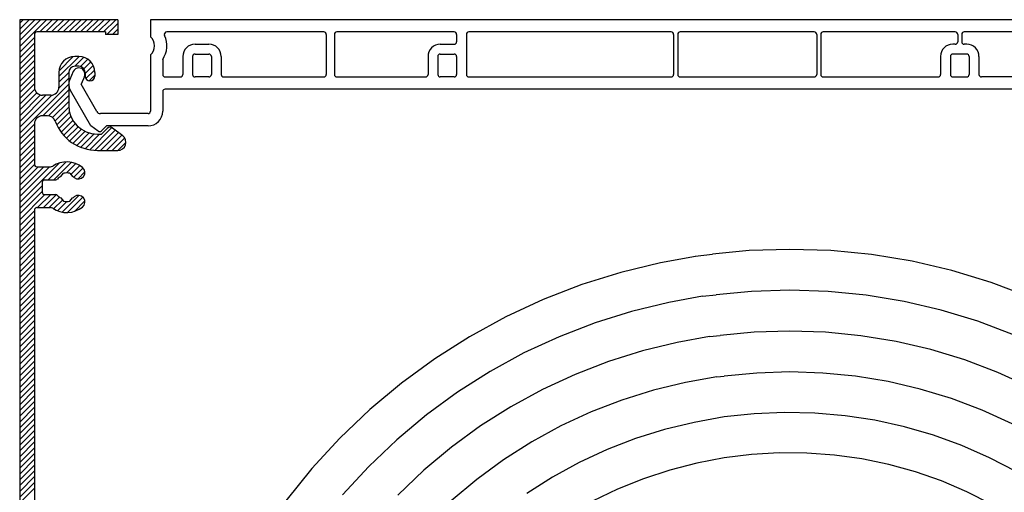
# Model space of a CAD drawing. Extents: x -19 to 252, y -34 to 214.
# Drawn here: x -4 to 117, y 156 to 214 of the extents above; entities that cross this region are included whole.
import ezdxf

# ---------------------------------------------------------------- set-up
doc = ezdxf.new("R2010")
doc.units = 0
doc.header["$MEASUREMENT"] = 0
doc.header["$PDMODE"] = 1
doc.layers.get('0').update_dxf_attribs({"linetype": 'CONTINUOUS'})
doc.layers.add('ROLA_A', color=3, linetype='CONTINUOUS')
doc.layers.add('ROLA_I', color=3, linetype='CONTINUOUS')

# ---------------------------------------------------------------- blocks, each defined once
blk = doc.blocks.new('4104')
blk.add_point((-205.49934, 14.000034))
at = {"layer": 'ROLA_A', "color": 3, "linetype": 'Continuous'}
for p, q in [((8.50032, 14.000034), (-205.49918, 14.000034)), ((-205.49918, 14.000034), (-205.49918, 11.918074)), ((-205.49918, 9.682006), (-205.49918, 2.80005)), ((-214.958633, 7.650388), (-215.373656, 6.700727)), ((-213.584156, 7.049711), (-213.999179, 6.10005)), ((-212.065056, 2.75005), (-213.999179, 6.10005)), ((-212.786744, 1.00005), (-215.298217, 5.35005)), ((-203.999181, 5.200035), (-203.999181, 2.80005)), ((-50.559505, 5.500035), (-203.699181, 5.500035)), ((-205.79918, 2.50005), (-211.632044, 2.50005)), ((-211.899367, 0.355581), (-212.786744, 1.00005)), ((-210.89708, 1.00005), (-211.510944, 0.386187)), ((-205.79918, 1.00005), (-210.89708, 1.00005))]:
    blk.add_line(p, q, dxfattribs=at)
for centre, radius, start, end in [((-206.49918, 10.80004), 1.5, 311.81032, 408.18968), ((-214.271394, 7.35005), 0.75, 89.999991, 156.393561), ((-214.271394, 7.35005), 0.75, 336.39358, 449.999991), ((-213.999179, 6.10005), 1.5, 156.393561, 209.999978), ((-203.699181, 5.200035), 0.3, 89.999991, 179.999981), ((-211.632044, 3.00005), 0.5, 210.000016, 270.000009), ((-205.79918, 2.80005), 0.3, 270.000009, 360), ((-205.79918, 2.80005), 1.8, 270.000009, 360), ((-211.723076, 0.598319), 0.3, 234.010511, 315.000005)]:
    blk.add_arc(centre, radius, start, end, dxfattribs=at)
at = {"layer": 'ROLA_I', "color": 3, "linetype": 'Continuous'}
for p, q in [((-184.299504, 12.500034), (-203.510867, 12.500034)), ((-183.999504, 12.200034), (-183.999504, 7.300031)), ((-182.999504, 12.200034), (-182.999504, 7.300031)), ((-168.349419, 12.500034), (-182.699504, 12.500034)), ((-168.049419, 12.200034), (-168.049419, 11.300037)), ((-166.849362, 12.200034), (-166.849362, 7.300031)), ((-141.799504, 12.500034), (-166.549362, 12.500034)), ((-141.499504, 12.200034), (-141.499504, 7.300031)), ((-140.999504, 12.200034), (-140.999504, 7.300031)), ((-124.299504, 12.500034), (-140.699504, 12.500034)), ((-123.999504, 12.200034), (-123.999504, 7.300031)), ((-123.499504, 12.200034), (-123.499504, 7.300031)), ((-107.049504, 12.500034), (-123.199504, 12.500034)), ((-106.749504, 12.200034), (-106.749504, 11.300037)), ((-106.249504, 12.200034), (-106.249504, 11.300037)), ((-89.799504, 12.500034), (-105.949504, 12.500034)), ((-200.049114, 11.000037), (-198.349163, 11.000037)), ((-170.049358, 11.000037), (-168.349419, 11.000037)), ((-107.049504, 11.000037), (-107.349487, 11.000037)), ((-105.649535, 11.000037), (-105.949504, 11.000037)), ((-200.049103, 9.800036), (-198.349152, 9.800036)), ((-170.049347, 9.800036), (-168.349396, 9.800036)), ((-105.649521, 9.800036), (-107.349472, 9.800036)), ((-203.999181, 9.141728), (-203.999181, 7.300031)), ((-201.549163, 9.500034), (-201.549163, 7.300031)), ((-200.349152, 9.500033), (-200.349152, 7.300034)), ((-198.049103, 9.500033), (-198.049103, 7.300034)), ((-196.849114, 9.500034), (-196.849114, 7.300031)), ((-171.549407, 9.500034), (-171.549407, 7.300031)), ((-170.349396, 9.500033), (-170.349396, 7.300034)), ((-168.049347, 9.500033), (-168.049347, 7.300034)), ((-108.849535, 9.500034), (-108.849535, 7.300031)), ((-107.649521, 9.500033), (-107.649521, 7.300034)), ((-105.349472, 9.500033), (-105.349472, 7.300034)), ((-104.149487, 9.500034), (-104.149487, 7.300031)), ((-203.699181, 7.000031), (-201.849163, 7.000031)), ((-198.349152, 7.000031), (-200.049103, 7.000031)), ((-196.549114, 7.000031), (-184.299504, 7.000031)), ((-182.699504, 7.000031), (-171.849407, 7.000031)), ((-168.349396, 7.000031), (-170.049347, 7.000031)), ((-166.549362, 7.000031), (-141.799504, 7.000031)), ((-140.699504, 7.000031), (-124.299504, 7.000031)), ((-123.199493, 7.000031), (-109.149521, 7.000031)), ((-107.349472, 7.000031), (-105.649521, 7.000031)), ((-89.7995, 7.000031), (-103.849472, 7.000031))]:
    blk.add_line(p, q, dxfattribs=at)
for centre, radius, start, end in [((-206.49918, 10.80004), 3, 326.44269, 385.102595), ((-203.510867, 12.200034), 0.3, 89.999991, 205.102577), ((-184.299504, 12.200034), 0.3, 0, 89.999991), ((-182.699504, 12.200034), 0.3, 89.999991, 179.999981), ((-168.349419, 12.200034), 0.3, 0, 89.999991), ((-166.549362, 12.200034), 0.3, 89.999991, 179.999981), ((-141.799504, 12.200034), 0.3, 0, 89.999991), ((-140.699504, 12.200034), 0.3, 89.999991, 179.999981), ((-124.299504, 12.200034), 0.3, 0, 89.999991), ((-123.199504, 12.200034), 0.3, 89.999991, 179.999981), ((-107.049504, 12.200034), 0.3, 0, 89.999991), ((-105.949504, 12.200034), 0.3, 89.999991, 179.999981), ((-200.049114, 9.500034), 1.5, 89.999955, 179.999982), ((-198.349163, 9.500034), 1.5, 359.999982, 450.000009), ((-170.049358, 9.500034), 1.5, 89.999955, 179.999982), ((-168.349419, 11.300037), 0.3, 270.000009, 360), ((-107.349487, 9.500034), 1.5, 90.000027, 179.999999), ((-107.049504, 11.300037), 0.3, 270.000009, 360), ((-105.949504, 11.300037), 0.3, 179.999981, 269.999972), ((-105.649535, 9.500034), 1.5, 359.999982, 450.000009), ((-200.049118, 9.500033), 0.3, 89.999973, 180), ((-198.349167, 9.500033), 0.3, 359.999982, 450.000027), ((-170.049362, 9.500033), 0.3, 89.999973, 180), ((-168.349411, 9.500033), 0.3, 359.999982, 450.000027), ((-107.349487, 9.500033), 0.3, 90.000027, 180), ((-105.649536, 9.500033), 0.3, 359.999982, 450.000027), ((-203.699181, 7.300031), 0.3, 179.999981, 269.999972), ((-201.849163, 7.300031), 0.3, 270.000009, 360), ((-200.049118, 7.300034), 0.3, 180.000055, 269.999973), ((-198.349167, 7.300034), 0.3, 270.000027, 359.999982), ((-196.549114, 7.300031), 0.3, 179.999981, 269.999972), ((-184.299504, 7.300031), 0.3, 270.000009, 360), ((-182.699504, 7.300031), 0.3, 179.999981, 269.999972), ((-171.849407, 7.300031), 0.3, 270.000009, 360), ((-170.049362, 7.300034), 0.3, 180.000055, 269.999973), ((-168.349411, 7.300034), 0.3, 270.000027, 359.999982), ((-166.549362, 7.300031), 0.3, 179.999981, 269.999972), ((-141.799504, 7.300031), 0.3, 270.000009, 360), ((-140.699504, 7.300031), 0.3, 179.999981, 269.999972), ((-124.299504, 7.300031), 0.3, 270.000009, 360), ((-123.199504, 7.300031), 0.3, 179.999981, 269.999972), ((-109.149535, 7.300031), 0.3, 270.000009, 360), ((-107.349487, 7.300034), 0.3, 180.000055, 269.999973), ((-105.649536, 7.300034), 0.3, 270.000027, 359.999982), ((-103.849487, 7.300031), 0.3, 179.999981, 269.999972)]:
    blk.add_arc(centre, radius, start, end, dxfattribs=at)
blk = doc.blocks.new('ROLL3')
at = {"layer": 'ROLA_I', "color": 4}
for p, q in [((74.246454, 180.943914), (76.348871, 181.18876)), ((75.125812, 176.021848), (76.820543, 176.211057)), ((76.00517, 171.099783), (77.292215, 171.233354)), ((76.884528, 166.177717), (77.763887, 166.255652))]:
    blk.add_line(p, q, dxfattribs=at)
at = {"layer": 'ROLA_I', "color": 4, "linetype": 'Continuous'}
for points in [[(74.255248, 180.894693), (69.979003, 180.130715), (65.136708, 178.948893), (60.354045, 177.453878), (55.652345, 175.641282), (51.059426, 173.51048), (46.625114, 171.084681), (42.367042, 168.378157), (38.297369, 165.401448), (34.421547, 162.15799), (30.766785, 158.670761), (27.345793, 154.952671), (24.170985, 151.01518), (21.252314, 146.865426), (18.613267, 142.537107), (16.262602, 138.04753), (14.208391, 133.411299), (12.457208, 128.636992), (11.022572, 123.761955), (9.908643, 118.804858), (9.119716, 113.781957), (8.660164, 108.703582), (8.533426, 103.6097), (8.564896, 102.829113)], [(75.125812, 176.021848), (71.002116, 175.285124), (66.463303, 174.177371), (61.984483, 172.777333), (57.586366, 171.081774), (53.291298, 169.089156), (49.143319, 166.819995), (45.158843, 164.287375), (41.350167, 161.501569), (37.721999, 158.465358), (34.300432, 155.200635), (31.09784, 151.719912)], [(115.10652, 175.94615), (110.425973, 177.71083), (105.638183, 179.166316), (100.760816, 180.305989), (95.812536, 181.122608), (90.812585, 181.610341), (85.810494, 181.771003), (80.82843, 181.613229), (76.348871, 181.18876)], [(76.00517, 171.099783), (72.035564, 170.390587), (67.803299, 169.357651), (63.63139, 168.053551), (59.539922, 166.476211), (55.545715, 164.623172), (51.686961, 162.512232), (47.978843, 160.155272), (44.433802, 157.562297), (41.055788, 154.735427), (37.869772, 151.695457)], [(113.189757, 171.325251), (108.81515, 172.974585), (104.340806, 174.334784), (99.78384, 175.399589), (95.162033, 176.162331), (90.489269, 176.618147), (85.809368, 176.768461), (81.143708, 176.620707), (76.820543, 176.211057)], [(76.884528, 166.177717), (73.069012, 165.496051), (69.143294, 164.537931), (65.278297, 163.329769), (61.493478, 161.870648), (57.800132, 160.157188), (54.230603, 158.204469), (50.798844, 156.023169), (47.517437, 153.623026), (44.389578, 151.005496)], [(115.219935, 164.913942), (111.272994, 166.704353), (107.204326, 168.23834), (103.043429, 169.503251), (98.806865, 170.49319), (94.51153, 171.202053), (90.165953, 171.625953), (85.808242, 171.765919), (81.458986, 171.628185), (77.292215, 171.233354)], [(77.763887, 161.255652), (74.10246, 160.601515), (70.48329, 159.718212), (66.925205, 158.605988), (63.447034, 157.265086), (60.054549, 155.691204), (56.774245, 153.896707), (53.618845, 151.891066)], [(113.006277, 160.427722), (109.356232, 162.083455), (105.593503, 163.502095), (101.746052, 164.671719), (97.82989, 165.586791), (93.861028, 166.241776), (89.842638, 166.63376), (85.807117, 166.763377), (81.774265, 166.635663), (77.763887, 166.255652)], [(77.763887, 156.255652), (74.428815, 155.613043), (71.135142, 154.761813), (67.900045, 153.70241), (64.740698, 152.435282), (61.661406, 150.956047)], [(113.49643, 154.572012), (110.227598, 156.270861), (106.855418, 157.753685), (103.381242, 159.017845), (99.831845, 160.052249), (96.221999, 160.852003), (92.566474, 161.412217), (88.867157, 161.730322), (85.154855, 161.807045), (81.447716, 161.647212), (77.763887, 161.255652)], [(113.349917, 148.906019), (110.451455, 150.60599), (107.448644, 152.114115), (104.354349, 153.424013), (101.168751, 154.533656), (97.917438, 155.432813), (94.613937, 156.117235), (91.271777, 156.582674), (87.891571, 156.826879), (84.502526, 156.850697), (81.121134, 156.658749), (77.763887, 156.255652)]]:
    blk.add_lwpolyline(points, dxfattribs=at)
blk = doc.blocks.new('*X12')
at = {"color": 0}
for p, q in [((-15.999864, -3.271942), (-12.727922, 0)), ((-15.999864, -2.564835), (-13.435029, 0)), ((-15.999863, -1.857728), (-14.142136, 0)), ((-15.999863, -1.15062), (-14.849242, 0)), ((-15.999862, -0.443513), (-15.556349, 0)), ((-13.520815, -1.5), (-12.020815, 0)), ((-12.813708, -1.5), (-11.313708, 0)), ((-12.106602, -1.5), (-10.606602, 0)), ((-11.399495, -1.5), (-9.899495, 0)), ((-10.692388, -1.5), (-9.192388, 0)), ((-9.985281, -1.5), (-8.485281, 0)), ((-9.278175, -1.5), (-7.778175, 0)), ((-8.571068, -1.5), (-7.071068, 0)), ((-7.863961, -1.5), (-6.363961, 0)), ((-7.156854, -1.5), (-5.656854, 0)), ((-6.449747, -1.5), (-4.949747, 0)), ((-5.742641, -1.5), (-4.242641, 0)), ((-5.335533, -1.799999), (-4, -0.464466)), ((-4.628426, -1.799999), (-4, -1.171573)), ((-15.999864, -3.979049), (-14.199863, -2.179048)), ((-15.999865, -4.686156), (-14.199864, -2.886156)), ((-15.999865, -5.393264), (-14.199865, -3.593263)), ((-15.999866, -6.100371), (-14.199865, -4.30037)), ((-11.2, -6.957359), (-8.742655, -4.500014)), ((-11.188527, -6.238779), (-9.461221, -4.511473)), ((-9.235534, -5.7), (-8.135041, -4.599507)), ((-15.999867, -7.514585), (-14.199867, -5.714585)), ((-15.999866, -6.807478), (-14.199866, -5.007478)), ((-8.554386, -5.725959), (-7.660906, -4.832479)), ((-8.137909, -6.016589), (-7.284699, -5.163379)), ((-8, -6.585786), (-7.001314, -5.5871)), ((-15.999867, -8.221692), (-14.199867, -6.421693)), ((-15.999867, -8.9288), (-14.199868, -7.1288)), ((-11.208495, -8.380068), (-10, -7.171573)), ((-11.2, -7.664466), (-10, -6.464466)), ((-7.914986, -7.207879), (-6.827977, -6.12087)), ((-7.492783, -7.492783), (-6.799999, -6.799999)), ((-15.999871, -13.87855), (-10, -7.87868)), ((-15.999868, -9.635907), (-14.199869, -7.835908)), ((-15.99987, -13.171443), (-12.069931, -9.241504)), ((-15.99987, -12.464336), (-12.785534, -9.25)), ((-15.999869, -11.050121), (-13.906915, -8.957167)), ((-15.999869, -11.757229), (-13.458591, -9.215951)), ((-15.999868, -10.343014), (-14.165769, -8.508915)), ((-13.164214, -11.75), (-10, -8.585786)), ((-12.465891, -11.758784), (-10, -9.292893)), ((-11.971058, -11.971058), (-10, -10)), ((-11.6702, -12.377307), (-9.994205, -10.701312)), ((-11.460784, -12.874997), (-9.903207, -11.31742)), ((-11.213282, -13.334602), (-9.72902, -11.850341)), ((-15.999871, -14.585657), (-14.199873, -12.785659)), ((-10.930504, -13.758931), (-9.490334, -12.318762)), ((-10.61438, -14.149914), (-9.196186, -12.73172)), ((-10.265874, -14.508514), (-8.850578, -13.093218)), ((-7.434711, -15.919992), (-4.722739, -13.208021)), ((-15.999872, -15.999872), (-14.199874, -14.199874)), ((-15.999871, -15.292765), (-14.199874, -13.492767)), ((-9.885112, -14.83486), (-8.454013, -13.403761)), ((-9.471403, -15.128257), (-8.003676, -13.660531)), ((-9.02314, -15.387101), (-7.492398, -13.856359)), ((-8.537579, -15.608646), (-6.905377, -13.976445)), ((-8.010376, -15.78855), (-6.221825, -14)), ((-6.799454, -15.991842), (-4.314562, -13.50695)), ((-6.100505, -16), (-3.912288, -13.811783)), ((-5.393398, -16), (-3.510015, -14.116617)), ((-15.999873, -17.414086), (-14.199875, -15.614089)), ((-15.999872, -16.706979), (-14.199875, -14.906982)), ((-4.686292, -16), (-3.153656, -14.467364)), ((-3.978963, -15.999779), (-3.000221, -15.021037)), ((-15.999873, -18.121193), (-14.199876, -16.321196)), ((-15.999876, -22.363837), (-11.177829, -17.54179)), ((-15.999875, -21.65673), (-12.342856, -17.99971)), ((-15.999875, -20.949622), (-13.049963, -17.99971)), ((-15.999874, -18.828301), (-14.199876, -17.028304)), ((-15.999874, -19.535408), (-14.198161, -17.733695)), ((-15.999874, -20.242515), (-13.757069, -17.99971)), ((-12.528648, -19.599716), (-10.329665, -17.400733)), ((-11.821541, -19.599716), (-9.675292, -17.453466)), ((-10.264489, -18.74977), (-9.125577, -17.610858)), ((-9.738198, -18.930586), (-8.651369, -17.843757)), ((-9.379039, -19.278534), (-8.243654, -18.143149)), ((-8.88991, -19.496511), (-8.021518, -18.628119)), ((-15.999876, -23.070944), (-13.250042, -20.32111)), ((-15.999877, -23.778051), (-13.250043, -21.028218)), ((-15.999877, -24.485158), (-12.914438, -21.399719)), ((-13.807322, -22.99971), (-12.207331, -21.399719)), ((-13.100215, -22.99971), (-11.511229, -21.410724)), ((-10.819115, -23.547037), (-8.773071, -21.500993)), ((-12.393108, -22.99971), (-11.117132, -21.723734)), ((-11.844527, -23.158236), (-10.758854, -22.072563)), ((-11.369664, -23.390479), (-10.228764, -22.249579)), ((-10.16347, -23.598499), (-8.276286, -21.711314)), ((-9.312335, -23.454471), (-8.028748, -22.170884)), ((-15.999877, -25.192266), (-14.199883, -23.392271)), ((-15.999878, -25.899373), (-14.199883, -24.099378)), ((-15.999878, -26.60648), (-14.199884, -24.806486)), ((-15.999879, -27.313587), (-14.199884, -25.513593)), ((-15.999879, -28.020694), (-14.199885, -26.2207)), ((-15.99988, -28.727802), (-14.199885, -26.927807)), ((-15.99988, -29.434909), (-14.199885, -27.634914)), ((-15.999881, -30.142016), (-14.199886, -28.342021)), ((-15.999881, -30.849123), (-14.199886, -29.049128)), ((-15.999881, -31.556231), (-14.199886, -29.756236)), ((-15.999882, -32.263338), (-14.199887, -30.463343)), ((-15.999882, -32.970445), (-14.199887, -31.17045)), ((-15.999883, -33.677552), (-14.199887, -31.877557)), ((-15.999884, -35.091767), (-14.199888, -33.291771)), ((-15.999883, -34.384659), (-14.199888, -32.584664)), ((-15.999884, -35.798874), (-14.199889, -33.998878)), ((-15.999884, -36.505981), (-14.199889, -34.705986)), ((-15.999885, -37.213088), (-14.199889, -35.413093)), ((-15.999885, -37.920196), (-14.19989, -36.1202)), ((-15.999886, -38.627303), (-14.19989, -36.827307)), ((-15.999887, -40.041517), (-14.199891, -38.241521)), ((-15.999886, -39.33441), (-14.19989, -37.534414)), ((-15.999887, -40.748624), (-14.199891, -38.948628)), ((-15.999887, -41.455732), (-14.199891, -39.655736)), ((-15.999888, -42.162839), (-14.199892, -40.362843)), ((-15.999889, -43.577053), (-14.199893, -41.777057)), ((-15.999888, -42.869946), (-14.199892, -41.06995)), ((-15.99989, -44.991268), (-14.199893, -43.191271)), ((-15.999889, -44.28416), (-14.199893, -42.484164)), ((-15.99989, -45.698375), (-14.199894, -43.898379)), ((-15.999891, -46.405482), (-14.199894, -44.605486)), ((-15.999891, -47.112589), (-14.199894, -45.312593)), ((-15.999892, -48.526804), (-14.199895, -46.726807)), ((-15.999891, -47.819697), (-14.199895, -46.0197)), ((-15.999893, -49.941018), (-14.199896, -48.141021)), ((-15.999892, -49.233911), (-14.199896, -47.433914)), ((-15.999893, -50.648125), (-14.199896, -48.848129)), ((-15.999894, -51.355233), (-14.199897, -49.555236)), ((-15.999894, -52.06234), (-14.199897, -50.262343)), ((-15.999895, -53.476554), (-14.199898, -51.676557)), ((-15.999894, -52.769447), (-14.199897, -50.96945)), ((-15.999895, -54.183661), (-14.199898, -52.383664)), ((-15.999896, -54.890769), (-14.199898, -53.090771)), ((-15.999896, -55.597876), (-14.199899, -53.797879)), ((-15.999897, -56.304983), (-14.199899, -54.504986)), ((-15.999897, -57.01209), (-14.1999, -55.212093)), ((-15.999897, -57.719198), (-14.1999, -55.9192)), ((-15.999898, -58.426305), (-14.1999, -56.626307)), ((-15.999898, -59.133412), (-14.199901, -57.333414))]:
    blk.add_line(p, q, dxfattribs=at)
blk = doc.blocks.new('4807')
blk.add_point((0, 0))
at = {"layer": 'ROLA_A', "color": 6, "linetype": 'Continuous'}
for p, q in [((-4, 0), (-15.999999, 0)), ((-15.999862, 0), (-15.999991, -209.999985)), ((-4, 0), (-4, -1.799999)), ((-14.199863, -1.799999), (-14.199869, -8.249999)), ((-5.5, -1.5), (-13.899863, -1.5)), ((-5.5, -1.5), (-5.5, -1.799999)), ((-4, -1.799999), (-5.5, -1.799999)), ((-8.75, -4.5), (-9.25, -4.5)), ((-8.75, -5.7), (-9.25, -5.7)), ((-11.2, -6.45), (-11.2, -8.25)), ((-10, -6.45), (-10, -10.5)), ((-8, -6.45), (-8, -6.9)), ((-6.799999, -6.45), (-6.799999, -6.9)), ((-12.2, -9.25), (-13.199869, -9.25)), ((-12.598155, -11.75), (-13.199873, -11.75)), ((-14.199873, -12.749999), (-14.199877, -17.699951)), ((-6.499999, -14), (-5.999999, -14)), ((-5.301086, -13.301086), (-5.999999, -14)), ((-3.39604, -14.202985), (-4.645553, -13.256132)), ((-6.499999, -16), (-4, -16)), ((-13.900091, -17.99971), (-12.240064, -17.99971)), ((-10.978225, -19.188293), (-10.648839, -18.795746)), ((-9.851342, -18.795746), (-9.521958, -19.188293)), ((-13.250042, -19.899719), (-13.250043, -21.099716)), ((-12.950042, -19.599716), (-11.59173, -19.599716)), ((-12.950043, -21.399719), (-11.59173, -21.399719)), ((-10.978225, -21.811127), (-10.648839, -22.203674)), ((-9.851342, -22.203674), (-9.521958, -21.811142)), ((-14.199883, -23.299957), (-14.199924, -102.199997)), ((-13.900091, -22.99971), (-12.240064, -22.99971))]:
    blk.add_line(p, q, dxfattribs=at)
for centre, radius, start, end in [((-13.899863, -1.799999), 0.3, 89.999924, 179.999863), ((-9.25, -6.45), 1.95, 89.999924, 179.999863), ((-8.75, -6.45), 1.95, 0, 89.999924), ((-9.25, -6.45), 0.75, 89.999924, 179.999863), ((-8.75, -6.45), 0.75, 0, 89.999924), ((-7.4, -6.9), 0.6, 180.000137, 360), ((-13.199869, -8.249999), 1, 179.999863, 269.999756), ((-12.2, -8.249999), 1, 270.000076, 360), ((-6.499999, -10.5), 3.5, 180.000137, 270.000076), ((-13.199873, -12.749999), 1, 89.999924, 179.999863), ((-12.598155, -12.749999), 1, 20.252228, 89.999924), ((-6.499999, -10.5), 5.5, 200.252289, 270.000076), ((-4.947533, -13.654639), 0.5, 54.164429, 134.999893), ((-4, -15), 1, 270.000076, 412.845963), ((-13.900091, -17.699722), 0.3, 180.000137, 270.000076), ((-12.240064, -17.49971), 0.5, 270.000076, 303.557327), ((-10.250089, -20.49971), 3.099999, 51.500031, 123.55722), ((-10.250089, -20.49971), 1.499999, 119.0401, 138.189606), ((-10.250089, -20.49971), 1.749999, 76.829117, 103.170853), ((-10.250089, -20.49971), 1.499999, 51.500031, 60.959915), ((-8.818307, -18.699722), 0.8, 231.500122, 411.500031), ((-12.950042, -19.899719), 0.3, 89.999924, 179.999863), ((-11.59173, -19.299713), 0.3, 270.000076, 318.189697), ((-12.950043, -21.099716), 0.3, 179.999863, 269.999756), ((-11.59173, -21.699722), 0.3, 41.810303, 89.999924), ((-10.250089, -20.49971), 1.499999, 221.810394, 240.9599), ((-10.250089, -20.49971), 1.499999, 299.040085, 308.499969), ((-8.818307, -22.299713), 0.8, 308.499969, 488.499878), ((-10.250089, -20.49971), 1.749999, 256.829147, 283.170883), ((-13.900091, -23.299713), 0.3, 89.999924, 179.999863), ((-12.240064, -23.49971), 0.5, 56.442673, 89.999924), ((-10.250089, -20.49971), 3.099999, 236.44278, 308.499969)]:
    blk.add_arc(centre, radius, start, end, dxfattribs=at)
at = {"layer": 'ROLA_A', "color": 6}
blk.add_blockref('*X12', (0, 0), dxfattribs=at)

msp = doc.modelspace()

# ---------------------------------------------------------------- block references
for name, p in [('4807', (12.363774, 213.67376)), ('4104', (217.863103, 199.673727)), ('ROLL3', (4.764923, 3.79923))]:
    msp.add_blockref(name, p)

doc.saveas('drawing.dxf')
